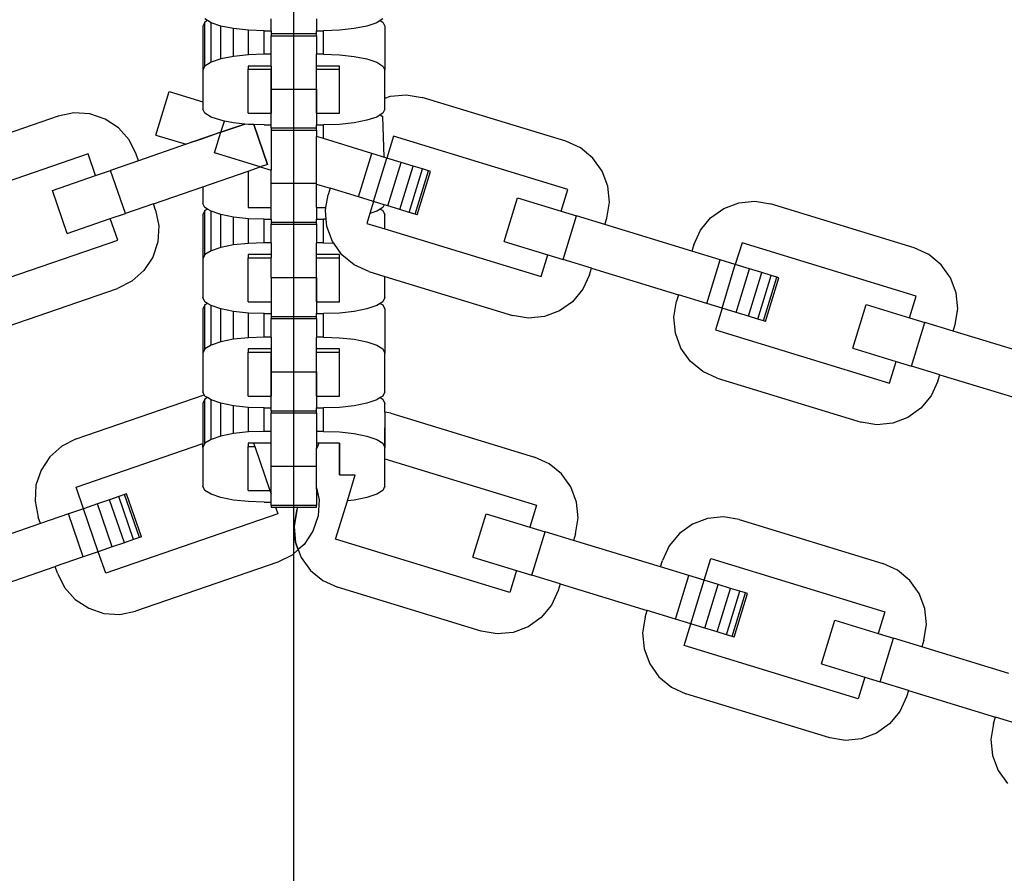
# Model space of a CAD drawing. Units: millimetres. Extents: x -11409 to 10600, y -16535 to 14169.
# Drawn here: x -813 to -724, y 10336 to 10413 of the extents above; entities that cross this region are included whole.
import ezdxf

# ---------------------------------------------------------------- set-up
doc = ezdxf.new("R2010")
doc.units = ezdxf.units.MM
doc.styles.add('arial', font='arial.ttf')
doc.dimstyles.new('IS_1-50(mm)', dxfattribs={"dimtxt": 200, "dimasz": 200, "dimexe": 10, "dimexo": 50, "dimgap": 20, "dimtad": 1, "dimdec": 0, "dimrnd": 0.5, "dimzin": 0, "dimtxsty": 'arial', "dimcen": 100, "dimclrd": 256, "dimclre": 256, "dimclrt": 256, "dimadec": 1, "dimazin": 0, "dimtfac": 1, "dimtdec": 0, "dimtmove": 0, "dimatfit": 3, "dimfxl": 0, "dimtolj": 1, "dimtzin": 0, "dimlwd": -1, "dimlwe": -1, "dimarcsym": 0})

# ---------------------------------------------------------------- blocks, each defined once
blk = doc.blocks.new('*D5')
at = {"transparency": 16777216}
for p, q in [((-6788.436, 11348.852), (-6788.436, 8180.944)), ((5211.564, 11348.852), (5211.564, 8180.944)), ((-6588.436, 8190.944), (5011.564, 8190.944))]:
    blk.add_line(p, q, dxfattribs=at)
for points in [[(-6588.436, 8224.277), (-6588.436, 8157.611), (-6788.436, 8190.944)], [(5011.564, 8224.277), (5011.564, 8157.611), (5211.564, 8190.944)]]:
    blk.add_solid(points, dxfattribs=at)
at = {"layer": 'Defpoints', "color": 0, "transparency": 16777216}
for p in [(-6788.436, 11398.852), (5211.564, 11398.852), (5211.564, 8190.944)]:
    blk.add_point(p, dxfattribs=at)
at = {"transparency": 16777216, "insert": (-788.436, 8313.059), "char_height": 200, "attachment_point": 5, "style": 'arial'}
blk.add_mtext('\\A1;12000', dxfattribs=at)

msp = doc.modelspace()

# ---------------------------------------------------------------- linework, layer by layer
for p, q in [((-788.436, 10225.417), (-788.436, 10458.325)), ((-796.291, 10413.344), (-796.521, 10413.489)), ((-790.505, 10412.417), (-790.505, 10413.488)), ((-786.367, 10413.488), (-786.367, 10412.417)), ((-780.35, 10413.489), (-780.581, 10413.344)), ((-796.521, 10413.2), (-796.711, 10412.826)), ((-796.711, 10412.826), (-796.711, 10408.829)), ((-796.291, 10413.344), (-796.521, 10413.2)), ((-796.521, 10409.203), (-796.521, 10413.2)), ((-795.963, 10413.14), (-796.291, 10413.344)), ((-795.075, 10412.84), (-795.963, 10413.14)), ((-795.963, 10409.552), (-795.963, 10413.14)), ((-793.918, 10412.611), (-795.075, 10412.84)), ((-795.075, 10409.852), (-795.075, 10412.84)), ((-792.571, 10412.466), (-793.918, 10412.611)), ((-793.918, 10410.081), (-793.918, 10412.611)), ((-782.953, 10412.611), (-784.3, 10412.466)), ((-781.796, 10412.84), (-782.953, 10412.611)), ((-780.908, 10413.14), (-781.796, 10412.84)), ((-780.581, 10413.344), (-780.908, 10413.14)), ((-780.581, 10413.344), (-780.35, 10413.2)), ((-780.35, 10413.2), (-780.16, 10412.826)), ((-780.16, 10412.826), (-780.16, 10408.829)), ((-791.125, 10412.417), (-792.571, 10412.466)), ((-792.571, 10410.226), (-792.571, 10412.466)), ((-791.125, 10412.417), (-790.505, 10412.417)), ((-791.125, 10410.275), (-791.125, 10412.417)), ((-790.505, 10412.417), (-790.505, 10412.151)), ((-790.505, 10412.151), (-790.505, 10411.961)), ((-790.505, 10412.151), (-786.367, 10412.151)), ((-790.505, 10411.961), (-786.367, 10411.961)), ((-790.505, 10410.275), (-790.505, 10411.961)), ((-786.367, 10412.417), (-785.746, 10412.417)), ((-786.367, 10412.151), (-786.367, 10412.417)), ((-786.367, 10411.961), (-786.367, 10412.151)), ((-786.367, 10411.961), (-786.367, 10410.275)), ((-784.3, 10412.466), (-785.746, 10412.417)), ((-785.746, 10410.275), (-785.746, 10412.417)), ((-793.918, 10410.081), (-795.075, 10409.852)), ((-792.571, 10410.226), (-793.918, 10410.081)), ((-791.125, 10410.275), (-792.571, 10410.226)), ((-790.505, 10410.275), (-791.125, 10410.275)), ((-790.505, 10409.204), (-790.505, 10410.275)), ((-785.746, 10410.275), (-786.367, 10410.275)), ((-786.367, 10409.204), (-786.367, 10410.275)), ((-785.746, 10410.275), (-784.3, 10410.226)), ((-784.3, 10410.226), (-782.953, 10410.081)), ((-782.953, 10410.081), (-781.796, 10409.852)), ((-796.521, 10409.203), (-796.711, 10408.829)), ((-795.963, 10409.552), (-796.521, 10409.203)), ((-795.075, 10409.852), (-795.963, 10409.552)), ((-790.505, 10409.204), (-792.574, 10409.204)), ((-792.574, 10409.204), (-792.574, 10408.917)), ((-790.505, 10409.204), (-790.505, 10408.917)), ((-784.298, 10409.204), (-786.367, 10409.204)), ((-786.367, 10408.917), (-786.367, 10409.204)), ((-784.298, 10408.917), (-784.298, 10409.204)), ((-781.796, 10409.852), (-780.908, 10409.552)), ((-780.908, 10409.552), (-780.35, 10409.203)), ((-780.35, 10409.203), (-780.16, 10408.829)), ((-796.711, 10408.829), (-796.711, 10405.962)), ((-792.574, 10408.917), (-790.505, 10408.917)), ((-792.574, 10404.92), (-792.574, 10408.917)), ((-790.505, 10407.118), (-790.505, 10408.917)), ((-790.505, 10408.917), (-790.505, 10404.92)), ((-786.367, 10408.917), (-784.298, 10408.917)), ((-786.367, 10407.118), (-786.367, 10408.917)), ((-786.367, 10404.92), (-786.367, 10408.917)), ((-784.298, 10404.92), (-784.298, 10408.917)), ((-780.16, 10406.276), (-780.16, 10408.829)), ((-800.974, 10402.939), (-799.765, 10406.896)), ((-799.765, 10406.896), (-796.711, 10405.962)), ((-790.505, 10407.118), (-786.367, 10407.118)), ((-790.505, 10404.92), (-790.505, 10407.118)), ((-786.367, 10407.118), (-786.367, 10404.92)), ((-780.16, 10406.276), (-779.669, 10406.46)), ((-779.669, 10406.46), (-778.218, 10406.6)), ((-778.218, 10406.6), (-776.78, 10406.359)), ((-763.721, 10402.366), (-776.78, 10406.359)), ((-796.711, 10405.962), (-796.711, 10405.295)), ((-780.16, 10405.295), (-780.16, 10406.276)), ((-809.85, 10404.654), (-822.761, 10400.208)), ((-808.421, 10404.945), (-809.85, 10404.654)), ((-806.966, 10404.856), (-808.421, 10404.945)), ((-805.583, 10404.393), (-806.966, 10404.856)), ((-796.521, 10404.921), (-796.711, 10405.295)), ((-795.963, 10404.572), (-796.521, 10404.921)), ((-795.075, 10404.273), (-795.963, 10404.572)), ((-792.574, 10404.92), (-790.505, 10404.92)), ((-790.505, 10403.849), (-790.505, 10404.92)), ((-786.367, 10404.92), (-784.298, 10404.92)), ((-786.367, 10404.92), (-786.367, 10403.849)), ((-780.908, 10404.572), (-781.796, 10404.273)), ((-780.581, 10404.777), (-780.908, 10404.572)), ((-780.35, 10404.921), (-780.581, 10404.777)), ((-780.581, 10404.777), (-780.35, 10404.633)), ((-780.224, 10400.921), (-780.351, 10404.633)), ((-780.16, 10405.295), (-780.35, 10404.921)), ((-804.367, 10403.588), (-805.583, 10404.393)), ((-794.745, 10404.207), (-795.075, 10404.273)), ((-795.058, 10403.183), (-794.745, 10404.207)), ((-792.883, 10403.932), (-795.058, 10403.183)), ((-795.058, 10403.183), (-792.883, 10403.932)), ((-793.918, 10404.043), (-794.745, 10404.207)), ((-792.883, 10403.932), (-793.918, 10404.043)), ((-792.571, 10403.899), (-792.883, 10403.932)), ((-792.079, 10403.882), (-792.571, 10403.899)), ((-790.833, 10400.262), (-792.079, 10403.882)), ((-791.125, 10403.849), (-792.079, 10403.882)), ((-792.079, 10403.882), (-790.833, 10400.262)), ((-791.125, 10403.849), (-790.505, 10403.849)), ((-790.505, 10403.584), (-790.505, 10403.849)), ((-786.367, 10403.849), (-785.746, 10403.849)), ((-786.367, 10403.584), (-786.367, 10403.849)), ((-784.3, 10403.899), (-785.746, 10403.849)), ((-785.746, 10402.61), (-785.746, 10403.849)), ((-782.953, 10404.043), (-784.3, 10403.899)), ((-781.796, 10404.273), (-782.953, 10404.043)), ((-803.401, 10402.496), (-804.367, 10403.588)), ((-800.974, 10402.939), (-798.217, 10402.095)), ((-795.058, 10403.183), (-798.217, 10402.095)), ((-795.058, 10403.183), (-796.748, 10402.601)), ((-795.632, 10401.305), (-795.058, 10403.183)), ((-795.632, 10401.305), (-795.058, 10403.183)), ((-790.505, 10403.584), (-790.505, 10403.393)), ((-790.505, 10403.584), (-786.367, 10403.584)), ((-790.505, 10403.393), (-786.367, 10403.393)), ((-790.505, 10403.393), (-790.505, 10399.738)), ((-786.367, 10403.393), (-786.367, 10403.584)), ((-786.367, 10403.393), (-786.367, 10402.799)), ((-785.746, 10402.61), (-786.367, 10402.799)), ((-786.367, 10398.55), (-786.367, 10402.799)), ((-779.374, 10402.825), (-779.982, 10400.847)), ((-763.546, 10397.986), (-779.374, 10402.825)), ((-802.75, 10401.191), (-803.401, 10402.496)), ((-798.217, 10402.095), (-802.548, 10400.604)), ((-796.748, 10402.601), (-798.217, 10402.095)), ((-781.364, 10401.27), (-785.746, 10402.61)), ((-762.394, 10401.762), (-763.721, 10402.366)), ((-807.134, 10401.213), (-822.784, 10395.824)), ((-806.46, 10399.257), (-807.134, 10401.213)), ((-802.548, 10400.604), (-802.75, 10401.191)), ((-791.484, 10400.037), (-795.632, 10401.305)), ((-791.484, 10400.037), (-795.632, 10401.305)), ((-782.574, 10397.313), (-781.364, 10401.27)), ((-779.982, 10400.847), (-781.364, 10401.27)), ((-761.269, 10400.834), (-762.394, 10401.762)), ((-802.548, 10400.604), (-805.091, 10399.728)), ((-790.833, 10400.262), (-791.484, 10400.037)), ((-790.833, 10400.262), (-791.484, 10400.037)), ((-781.191, 10396.89), (-779.982, 10400.847)), ((-778.693, 10400.453), (-779.982, 10400.847)), ((-779.903, 10396.496), (-778.693, 10400.453)), ((-778.797, 10396.158), (-777.587, 10400.115)), ((-777.587, 10400.115), (-778.693, 10400.453)), ((-776.738, 10399.856), (-777.587, 10400.115)), ((-760.422, 10399.647), (-761.269, 10400.834)), ((-810.373, 10397.91), (-806.46, 10399.257)), ((-806.46, 10399.257), (-805.091, 10399.728)), ((-803.744, 10395.816), (-805.091, 10399.728)), ((-796.711, 10398.237), (-792.574, 10399.662)), ((-792.574, 10399.662), (-791.484, 10400.037)), ((-792.574, 10399.662), (-792.574, 10396.353)), ((-791.484, 10400.037), (-790.505, 10399.738)), ((-790.505, 10399.871), (-790.505, 10399.738)), ((-790.505, 10398.55), (-790.505, 10399.738)), ((-786.367, 10398.473), (-786.367, 10399.871)), ((-777.948, 10395.899), (-776.738, 10399.856)), ((-777.414, 10395.735), (-776.204, 10399.692)), ((-777.232, 10395.68), (-776.022, 10399.637)), ((-776.204, 10399.692), (-776.738, 10399.856)), ((-776.022, 10399.637), (-776.204, 10399.692)), ((-759.911, 10398.281), (-760.422, 10399.647)), ((-796.711, 10398.237), (-795.407, 10398.686)), ((-790.505, 10398.55), (-786.367, 10398.55)), ((-790.505, 10396.353), (-790.505, 10398.55)), ((-786.367, 10398.473), (-786.367, 10398.55)), ((-786.367, 10398.473), (-785.146, 10398.099)), ((-786.367, 10396.353), (-786.367, 10398.473)), ((-786.367, 10396.353), (-786.367, 10398.473)), ((-759.772, 10396.829), (-759.911, 10398.281)), ((-809.026, 10393.997), (-810.373, 10397.91)), ((-801.201, 10396.692), (-796.711, 10398.237)), ((-796.711, 10398.237), (-796.711, 10396.727)), ((-785.521, 10396.353), (-785.328, 10397.506)), ((-785.146, 10398.099), (-785.328, 10397.506)), ((-782.574, 10397.313), (-785.146, 10398.099)), ((-764.149, 10396.007), (-763.546, 10397.986)), ((-801.201, 10396.692), (-803.744, 10395.816)), ((-800.999, 10396.105), (-801.201, 10396.692)), ((-796.521, 10396.353), (-796.711, 10396.727)), ((-781.191, 10396.89), (-782.574, 10397.313)), ((-781.191, 10396.89), (-781.523, 10395.797)), ((-780.227, 10396.595), (-781.191, 10396.89)), ((-780.227, 10396.595), (-780.35, 10396.353)), ((-779.903, 10396.496), (-780.227, 10396.595)), ((-778.797, 10396.158), (-779.903, 10396.496)), ((-769.318, 10393.26), (-768.108, 10397.217)), ((-768.108, 10397.217), (-764.149, 10396.007)), ((-760.012, 10395.391), (-759.772, 10396.829)), ((-749.379, 10396.271), (-748.013, 10396.781)), ((-748.013, 10396.781), (-746.561, 10396.921)), ((-746.561, 10396.921), (-745.123, 10396.68)), ((-732.065, 10392.688), (-745.123, 10396.68)), ((-805.113, 10395.344), (-803.744, 10395.816)), ((-800.999, 10396.105), (-800.708, 10394.676)), ((-796.521, 10396.065), (-796.711, 10395.691)), ((-796.711, 10395.691), (-796.711, 10391.694)), ((-796.291, 10396.209), (-796.521, 10396.353)), ((-796.291, 10396.209), (-796.521, 10396.065)), ((-796.521, 10392.068), (-796.521, 10396.065)), ((-795.963, 10396.004), (-796.291, 10396.209)), ((-795.963, 10392.417), (-795.963, 10396.004)), ((-795.075, 10395.705), (-795.963, 10396.004)), ((-795.075, 10392.716), (-795.075, 10395.705)), ((-793.918, 10395.475), (-795.075, 10395.705)), ((-792.574, 10396.353), (-790.505, 10396.353)), ((-790.505, 10395.282), (-790.505, 10396.353)), ((-786.367, 10396.353), (-785.521, 10396.353)), ((-786.367, 10396.353), (-786.367, 10395.282)), ((-785.568, 10396.068), (-785.521, 10396.353)), ((-785.493, 10395.29), (-785.568, 10396.068)), ((-781.523, 10395.797), (-781.794, 10394.911)), ((-780.908, 10396.004), (-781.523, 10395.797)), ((-780.581, 10396.209), (-780.908, 10396.004)), ((-780.35, 10396.353), (-780.581, 10396.209)), ((-780.581, 10396.209), (-780.35, 10396.065)), ((-780.35, 10396.065), (-780.16, 10395.691)), ((-780.16, 10394.411), (-780.16, 10395.691)), ((-777.948, 10395.899), (-778.797, 10396.158)), ((-777.414, 10395.735), (-777.948, 10395.899)), ((-777.232, 10395.68), (-777.414, 10395.735)), ((-764.149, 10396.007), (-762.766, 10395.584)), ((-763.976, 10391.627), (-762.766, 10395.584)), ((-760.194, 10394.798), (-762.766, 10395.584)), ((-750.566, 10395.424), (-749.379, 10396.271)), ((-809.026, 10393.997), (-805.113, 10395.344)), ((-804.439, 10393.388), (-805.113, 10395.344)), ((-793.918, 10392.946), (-793.918, 10395.475)), ((-792.571, 10395.331), (-793.918, 10395.475)), ((-792.571, 10393.09), (-792.571, 10395.331)), ((-791.125, 10395.282), (-792.571, 10395.331)), ((-791.125, 10393.14), (-791.125, 10395.282)), ((-791.125, 10395.282), (-790.505, 10395.282)), ((-790.505, 10395.282), (-790.505, 10395.016)), ((-790.505, 10395.016), (-790.505, 10394.826)), ((-790.505, 10395.016), (-786.367, 10395.016)), ((-790.505, 10394.826), (-786.367, 10394.826)), ((-790.505, 10393.14), (-790.505, 10394.826)), ((-786.367, 10395.282), (-785.746, 10395.282)), ((-786.367, 10395.016), (-786.367, 10395.282)), ((-786.367, 10394.826), (-786.367, 10395.016)), ((-786.367, 10394.826), (-786.367, 10393.14)), ((-785.493, 10395.29), (-785.746, 10395.282)), ((-785.746, 10393.14), (-785.746, 10395.282)), ((-785.429, 10394.616), (-785.493, 10395.29)), ((-781.794, 10394.911), (-780.16, 10394.411)), ((-760.194, 10394.798), (-760.012, 10395.391)), ((-752.28, 10392.378), (-760.194, 10394.798)), ((-751.493, 10394.299), (-750.566, 10395.424)), ((-800.708, 10394.676), (-800.797, 10393.22)), ((-784.918, 10393.25), (-785.429, 10394.616)), ((-780.16, 10394.411), (-765.966, 10390.072)), ((-752.098, 10392.972), (-751.493, 10394.299)), ((-820.089, 10387.999), (-804.439, 10393.388)), ((-800.797, 10393.22), (-801.26, 10391.837)), ((-793.918, 10392.946), (-795.075, 10392.716)), ((-792.571, 10393.09), (-793.918, 10392.946)), ((-791.125, 10393.14), (-792.571, 10393.09)), ((-790.505, 10393.14), (-791.125, 10393.14)), ((-790.505, 10393.14), (-790.505, 10392.069)), ((-785.746, 10393.14), (-786.367, 10393.14)), ((-786.367, 10392.069), (-786.367, 10393.14)), ((-785.746, 10393.14), (-784.816, 10393.108)), ((-784.816, 10393.108), (-784.918, 10393.25)), ((-784.071, 10392.063), (-784.816, 10393.108)), ((-769.318, 10393.26), (-765.358, 10392.05)), ((-752.098, 10392.972), (-752.28, 10392.378)), ((-747.718, 10393.147), (-748.325, 10391.169)), ((-731.889, 10388.308), (-747.718, 10393.147)), ((-796.521, 10392.068), (-796.711, 10391.694)), ((-795.963, 10392.417), (-796.521, 10392.068)), ((-795.075, 10392.716), (-795.963, 10392.417)), ((-790.505, 10392.069), (-792.574, 10392.069)), ((-792.574, 10392.069), (-792.574, 10391.782)), ((-790.505, 10392.069), (-790.505, 10391.782)), ((-786.367, 10391.782), (-786.367, 10392.069)), ((-784.298, 10392.069), (-786.367, 10392.069)), ((-784.298, 10391.782), (-784.298, 10392.069)), ((-782.946, 10391.135), (-784.071, 10392.063)), ((-765.966, 10390.072), (-765.358, 10392.05)), ((-765.358, 10392.05), (-763.976, 10391.627)), ((-749.708, 10391.592), (-752.28, 10392.378)), ((-730.738, 10392.083), (-732.065, 10392.688)), ((-729.612, 10391.156), (-730.738, 10392.083)), ((-801.26, 10391.837), (-802.064, 10390.621)), ((-796.711, 10391.694), (-796.711, 10388.16)), ((-792.574, 10391.782), (-790.505, 10391.782)), ((-792.574, 10387.785), (-792.574, 10391.782)), ((-790.505, 10389.982), (-790.505, 10391.782)), ((-786.367, 10391.782), (-784.298, 10391.782)), ((-786.367, 10389.982), (-786.367, 10391.782)), ((-786.367, 10387.785), (-786.367, 10391.782)), ((-784.298, 10387.785), (-784.298, 10391.782)), ((-781.619, 10390.53), (-782.946, 10391.135)), ((-761.404, 10390.841), (-763.976, 10391.627)), ((-750.917, 10387.635), (-749.708, 10391.592)), ((-748.325, 10391.169), (-749.708, 10391.592)), ((-749.535, 10387.212), (-748.325, 10391.169)), ((-747.037, 10390.775), (-748.325, 10391.169)), ((-728.765, 10389.969), (-729.612, 10391.156)), ((-802.064, 10390.621), (-803.157, 10389.655)), ((-781.619, 10390.53), (-780.16, 10390.084)), ((-761.585, 10390.247), (-762.19, 10388.92)), ((-761.585, 10390.247), (-761.404, 10390.841)), ((-761.404, 10390.841), (-753.489, 10388.421)), ((-748.246, 10386.818), (-747.037, 10390.775)), ((-747.14, 10386.48), (-745.93, 10390.437)), ((-745.93, 10390.437), (-747.037, 10390.775)), ((-745.081, 10390.177), (-745.93, 10390.437)), ((-803.157, 10389.655), (-804.462, 10389.004)), ((-790.505, 10389.982), (-786.367, 10389.982)), ((-790.505, 10389.982), (-790.505, 10387.785)), ((-786.367, 10389.982), (-786.367, 10387.785)), ((-780.16, 10388.16), (-780.16, 10390.084)), ((-780.16, 10390.084), (-768.56, 10386.538)), ((-746.291, 10386.22), (-745.081, 10390.177)), ((-745.757, 10386.057), (-744.548, 10390.014)), ((-745.575, 10386.001), (-744.365, 10389.958)), ((-744.548, 10390.014), (-745.081, 10390.177)), ((-744.365, 10389.958), (-744.548, 10390.014)), ((-728.255, 10388.603), (-728.765, 10389.969)), ((-817.373, 10384.559), (-804.462, 10389.004)), ((-762.19, 10388.92), (-763.117, 10387.795)), ((-728.115, 10387.151), (-728.255, 10388.603)), ((-796.521, 10387.785), (-796.711, 10388.16)), ((-796.291, 10387.641), (-796.521, 10387.785)), ((-796.291, 10387.641), (-796.521, 10387.497)), ((-795.963, 10387.437), (-796.291, 10387.641)), ((-792.574, 10387.785), (-790.505, 10387.785)), ((-790.505, 10387.785), (-790.505, 10386.714)), ((-786.367, 10387.785), (-784.298, 10387.785)), ((-786.367, 10387.785), (-786.367, 10386.714)), ((-780.581, 10387.641), (-780.908, 10387.437)), ((-780.35, 10387.785), (-780.581, 10387.641)), ((-780.581, 10387.641), (-780.35, 10387.497)), ((-780.16, 10388.16), (-780.35, 10387.785)), ((-763.117, 10387.795), (-764.305, 10386.948)), ((-753.912, 10386.389), (-753.671, 10387.827)), ((-753.489, 10388.421), (-753.671, 10387.827)), ((-750.917, 10387.635), (-753.489, 10388.421)), ((-749.535, 10387.212), (-750.917, 10387.635)), ((-737.661, 10383.582), (-736.451, 10387.539)), ((-736.451, 10387.539), (-732.494, 10386.329)), ((-732.494, 10386.329), (-731.889, 10388.308)), ((-796.521, 10387.497), (-796.711, 10387.123)), ((-796.711, 10387.123), (-796.711, 10383.126)), ((-796.521, 10383.5), (-796.521, 10387.497)), ((-795.963, 10383.849), (-795.963, 10387.437)), ((-795.075, 10387.137), (-795.963, 10387.437)), ((-795.075, 10384.148), (-795.075, 10387.137)), ((-793.918, 10386.908), (-795.075, 10387.137)), ((-793.918, 10384.378), (-793.918, 10386.908)), ((-792.571, 10386.763), (-793.918, 10386.908)), ((-792.571, 10384.523), (-792.571, 10386.763)), ((-791.125, 10386.714), (-792.571, 10386.763)), ((-791.125, 10384.572), (-791.125, 10386.714)), ((-791.125, 10386.714), (-790.505, 10386.714)), ((-790.505, 10386.714), (-790.505, 10386.448)), ((-786.367, 10386.714), (-785.746, 10386.714)), ((-786.367, 10386.448), (-786.367, 10386.714)), ((-784.3, 10386.763), (-785.746, 10386.714)), ((-785.746, 10384.572), (-785.746, 10386.714)), ((-782.953, 10386.908), (-784.3, 10386.763)), ((-781.796, 10387.137), (-782.953, 10386.908)), ((-780.908, 10387.437), (-781.796, 10387.137)), ((-780.35, 10387.497), (-780.16, 10387.123)), ((-780.16, 10387.123), (-780.16, 10383.126)), ((-764.305, 10386.948), (-765.671, 10386.437)), ((-749.535, 10387.212), (-750.137, 10385.233)), ((-748.246, 10386.818), (-749.535, 10387.212)), ((-747.14, 10386.48), (-748.246, 10386.818)), ((-728.356, 10385.713), (-728.115, 10387.151)), ((-790.505, 10386.448), (-790.505, 10386.258)), ((-790.505, 10386.448), (-786.367, 10386.448)), ((-790.505, 10386.258), (-786.367, 10386.258)), ((-790.505, 10384.572), (-790.505, 10386.258)), ((-786.367, 10386.258), (-786.367, 10386.448)), ((-786.367, 10386.258), (-786.367, 10384.572)), ((-767.122, 10386.297), (-768.56, 10386.538)), ((-765.671, 10386.437), (-767.122, 10386.297)), ((-753.772, 10384.938), (-753.912, 10386.389)), ((-746.291, 10386.22), (-747.14, 10386.48)), ((-745.757, 10386.057), (-746.291, 10386.22)), ((-745.575, 10386.001), (-745.757, 10386.057)), ((-732.494, 10386.329), (-731.109, 10385.906)), ((-732.319, 10381.948), (-731.109, 10385.906)), ((-728.537, 10385.119), (-731.109, 10385.906)), ((-753.261, 10383.572), (-753.772, 10384.938)), ((-750.137, 10385.233), (-734.309, 10380.393)), ((-728.537, 10385.119), (-728.356, 10385.713)), ((-720.623, 10382.7), (-728.537, 10385.119)), ((-795.075, 10384.148), (-795.963, 10383.849)), ((-793.918, 10384.378), (-795.075, 10384.148)), ((-792.571, 10384.523), (-793.918, 10384.378)), ((-791.125, 10384.572), (-792.571, 10384.523)), ((-790.505, 10384.572), (-791.125, 10384.572)), ((-790.505, 10384.572), (-790.505, 10383.501)), ((-785.746, 10384.572), (-786.367, 10384.572)), ((-786.367, 10383.501), (-786.367, 10384.572)), ((-785.746, 10384.572), (-784.3, 10384.523)), ((-784.3, 10384.523), (-782.953, 10384.378)), ((-782.953, 10384.378), (-781.796, 10384.148)), ((-781.796, 10384.148), (-780.908, 10383.849)), ((-796.521, 10383.5), (-796.711, 10383.126)), ((-796.711, 10383.126), (-796.711, 10379.592)), ((-795.963, 10383.849), (-796.521, 10383.5)), ((-790.505, 10383.501), (-792.574, 10383.501)), ((-792.574, 10383.501), (-792.574, 10383.214)), ((-792.574, 10383.214), (-790.505, 10383.214)), ((-792.574, 10379.217), (-792.574, 10383.214)), ((-790.505, 10383.501), (-790.505, 10383.214)), ((-790.505, 10381.415), (-790.505, 10383.214)), ((-790.505, 10383.214), (-790.505, 10379.217)), ((-784.298, 10383.501), (-786.367, 10383.501)), ((-786.367, 10383.214), (-786.367, 10383.501)), ((-786.367, 10383.214), (-784.298, 10383.214)), ((-786.367, 10381.415), (-786.367, 10383.214)), ((-786.367, 10379.217), (-786.367, 10383.214)), ((-784.298, 10383.214), (-784.298, 10383.501)), ((-784.298, 10379.217), (-784.298, 10383.214)), ((-780.908, 10383.849), (-780.35, 10383.5)), ((-780.35, 10383.5), (-780.16, 10383.126)), ((-780.16, 10379.592), (-780.16, 10383.126)), ((-752.414, 10382.384), (-753.261, 10383.572)), ((-737.661, 10383.582), (-733.704, 10382.372)), ((-751.289, 10381.457), (-752.414, 10382.384)), ((-734.309, 10380.393), (-733.704, 10382.372)), ((-733.704, 10382.372), (-732.319, 10381.948)), ((-790.505, 10381.415), (-786.367, 10381.415)), ((-790.505, 10379.217), (-790.505, 10381.415)), ((-786.367, 10381.415), (-786.367, 10379.217)), ((-749.962, 10380.852), (-751.289, 10381.457)), ((-729.747, 10381.162), (-732.319, 10381.948)), ((-749.962, 10380.852), (-736.904, 10376.86)), ((-729.928, 10380.569), (-730.533, 10379.242)), ((-729.928, 10380.569), (-729.747, 10381.162)), ((-729.747, 10381.162), (-721.833, 10378.743)), ((-796.578, 10379.329), (-796.711, 10379.592)), ((-780.16, 10379.592), (-780.35, 10379.218)), ((-808.201, 10375.327), (-796.578, 10379.329)), ((-796.521, 10378.929), (-796.711, 10378.555)), ((-796.521, 10379.218), (-796.578, 10379.329)), ((-796.291, 10379.074), (-796.521, 10379.218)), ((-796.291, 10379.074), (-796.521, 10378.929)), ((-796.521, 10374.933), (-796.521, 10378.929)), ((-795.963, 10378.869), (-796.291, 10379.074)), ((-795.075, 10378.57), (-795.963, 10378.869)), ((-795.963, 10375.281), (-795.963, 10378.869)), ((-792.574, 10379.217), (-790.505, 10379.217)), ((-790.505, 10378.146), (-790.505, 10379.217)), ((-786.367, 10379.217), (-784.298, 10379.217)), ((-786.367, 10379.217), (-786.367, 10378.146)), ((-780.908, 10378.869), (-781.796, 10378.57)), ((-780.581, 10379.074), (-780.908, 10378.869)), ((-780.35, 10379.218), (-780.581, 10379.074)), ((-780.581, 10379.074), (-780.35, 10378.929)), ((-780.35, 10378.929), (-780.16, 10378.555)), ((-730.533, 10379.242), (-731.461, 10378.116)), ((-796.711, 10378.555), (-796.711, 10374.907)), ((-793.918, 10378.34), (-795.075, 10378.57)), ((-795.075, 10375.581), (-795.075, 10378.57)), ((-792.571, 10378.195), (-793.918, 10378.34)), ((-793.918, 10375.81), (-793.918, 10378.34)), ((-791.125, 10378.146), (-792.571, 10378.195)), ((-792.571, 10375.955), (-792.571, 10378.195)), ((-791.125, 10378.146), (-790.505, 10378.146)), ((-791.125, 10376.004), (-791.125, 10378.146)), ((-790.505, 10377.88), (-790.505, 10378.146)), ((-790.505, 10377.88), (-790.505, 10377.69)), ((-790.505, 10377.88), (-786.367, 10377.88)), ((-790.505, 10377.69), (-786.367, 10377.69)), ((-790.505, 10376.004), (-790.505, 10377.69)), ((-786.367, 10378.146), (-785.746, 10378.146)), ((-786.367, 10377.88), (-786.367, 10378.146)), ((-786.367, 10377.69), (-786.367, 10377.88)), ((-786.367, 10377.69), (-786.367, 10376.004)), ((-784.3, 10378.195), (-785.746, 10378.146)), ((-785.746, 10376.004), (-785.746, 10378.146)), ((-782.953, 10378.34), (-784.3, 10378.195)), ((-781.796, 10378.57), (-782.953, 10378.34)), ((-780.16, 10377.761), (-780.16, 10378.555)), ((-779.625, 10377.671), (-780.16, 10377.761)), ((-780.16, 10377.761), (-780.16, 10374.558)), ((-731.461, 10378.116), (-732.648, 10377.27)), ((-779.625, 10377.671), (-766.567, 10373.679)), ((-735.465, 10376.619), (-736.904, 10376.86)), ((-732.648, 10377.27), (-734.014, 10376.759)), ((-792.571, 10375.955), (-793.918, 10375.81)), ((-791.125, 10376.004), (-792.571, 10375.955)), ((-790.505, 10376.004), (-791.125, 10376.004)), ((-790.505, 10374.933), (-790.505, 10376.004)), ((-785.746, 10376.004), (-786.367, 10376.004)), ((-786.367, 10376.004), (-786.367, 10374.933)), ((-785.746, 10376.004), (-784.3, 10375.955)), ((-784.3, 10375.955), (-782.953, 10375.81)), ((-780.16, 10373.508), (-780.16, 10376.332)), ((-734.014, 10376.759), (-735.465, 10376.619)), ((-808.201, 10375.327), (-809.506, 10374.676)), ((-795.963, 10375.281), (-796.521, 10374.933)), ((-795.075, 10375.581), (-795.963, 10375.281)), ((-793.918, 10375.81), (-795.075, 10375.581)), ((-782.953, 10375.81), (-781.796, 10375.581)), ((-781.796, 10375.581), (-780.908, 10375.281)), ((-780.908, 10375.281), (-780.35, 10374.933)), ((-809.506, 10374.676), (-810.598, 10373.71)), ((-808.223, 10370.943), (-796.711, 10374.907)), ((-796.521, 10374.933), (-796.711, 10374.558)), ((-796.711, 10374.558), (-796.711, 10374.907)), ((-796.711, 10374.558), (-796.711, 10371.024)), ((-792.574, 10374.933), (-792.574, 10374.646)), ((-792.092, 10374.933), (-792.574, 10374.933)), ((-792.574, 10374.646), (-791.993, 10374.646)), ((-792.574, 10370.649), (-792.574, 10374.646)), ((-790.505, 10374.933), (-792.092, 10374.933)), ((-792.092, 10374.933), (-791.993, 10374.646)), ((-791.993, 10374.646), (-790.617, 10370.649)), ((-790.505, 10372.847), (-790.505, 10374.933)), ((-786.158, 10374.933), (-786.367, 10374.933)), ((-786.367, 10374.933), (-786.367, 10374.646)), ((-786.367, 10374.646), (-786.289, 10374.646)), ((-786.289, 10374.646), (-786.367, 10374.475)), ((-786.367, 10374.646), (-786.367, 10374.475)), ((-786.367, 10372.847), (-786.367, 10374.475)), ((-786.158, 10374.933), (-786.289, 10374.646)), ((-784.298, 10374.933), (-786.158, 10374.933)), ((-784.298, 10372.048), (-784.298, 10374.933)), ((-784.298, 10374.933), (-784.298, 10372.048)), ((-780.35, 10374.933), (-780.16, 10374.558)), ((-780.16, 10373.508), (-780.16, 10374.558)), ((-810.598, 10373.71), (-811.403, 10372.494)), ((-780.16, 10373.508), (-766.391, 10369.298)), ((-780.16, 10371.024), (-780.16, 10373.508)), ((-765.24, 10373.074), (-766.567, 10373.679)), ((-811.403, 10372.494), (-811.866, 10371.111)), ((-790.505, 10372.847), (-786.367, 10372.847)), ((-790.505, 10370.323), (-790.505, 10372.847)), ((-786.367, 10370.759), (-786.367, 10372.847)), ((-764.114, 10372.146), (-765.24, 10373.074)), ((-784.298, 10372.048), (-782.859, 10372.048)), ((-783.575, 10369.705), (-782.859, 10372.048)), ((-763.268, 10370.959), (-764.114, 10372.146)), ((-811.866, 10371.111), (-811.955, 10369.656)), ((-807.552, 10368.986), (-808.223, 10370.943)), ((-796.521, 10370.65), (-796.711, 10371.024)), ((-795.963, 10370.301), (-796.521, 10370.65)), ((-792.574, 10370.649), (-790.617, 10370.649)), ((-790.617, 10370.649), (-790.505, 10370.323)), ((-786.367, 10370.872), (-786.148, 10369.794)), ((-786.367, 10370.759), (-786.148, 10369.794)), ((-786.367, 10370.759), (-786.367, 10369.313)), ((-780.35, 10370.65), (-780.908, 10370.301)), ((-780.16, 10371.024), (-780.35, 10370.65)), ((-762.757, 10369.593), (-763.268, 10370.959)), ((-811.955, 10369.656), (-811.664, 10368.227)), ((-805.184, 10369.801), (-806.278, 10369.425)), ((-804.345, 10370.09), (-805.184, 10369.801)), ((-803.837, 10365.889), (-805.184, 10369.801)), ((-803.817, 10370.272), (-804.345, 10370.09)), ((-802.998, 10366.178), (-804.345, 10370.09)), ((-803.637, 10370.334), (-803.817, 10370.272)), ((-802.47, 10366.36), (-803.817, 10370.272)), ((-802.29, 10366.422), (-803.637, 10370.334)), ((-795.075, 10370.002), (-795.963, 10370.301)), ((-793.918, 10369.772), (-795.075, 10370.002)), ((-792.571, 10369.628), (-793.918, 10369.772)), ((-790.505, 10369.578), (-790.505, 10370.323)), ((-786.148, 10369.794), (-786.237, 10368.339)), ((-786.148, 10369.794), (-786.237, 10368.339)), ((-784.639, 10366.223), (-783.575, 10369.705)), ((-782.953, 10369.772), (-783.575, 10369.705)), ((-781.796, 10370.002), (-782.953, 10369.772)), ((-780.908, 10370.301), (-781.796, 10370.002)), ((-807.552, 10368.986), (-808.919, 10368.515)), ((-806.278, 10369.425), (-807.552, 10368.986)), ((-806.205, 10365.074), (-807.552, 10368.986)), ((-804.931, 10365.512), (-806.278, 10369.425)), ((-791.125, 10369.578), (-792.571, 10369.628)), ((-791.125, 10369.578), (-790.505, 10369.578)), ((-790.505, 10369.313), (-790.505, 10369.578)), ((-790.505, 10369.313), (-790.505, 10369.122)), ((-790.505, 10369.313), (-786.367, 10369.313)), ((-790.505, 10369.122), (-790.091, 10369.122)), ((-790.091, 10369.122), (-789.879, 10368.507)), ((-790.091, 10369.122), (-788.08, 10369.122)), ((-788.173, 10368.818), (-788.414, 10367.38)), ((-788.414, 10367.38), (-788.173, 10368.818)), ((-788.173, 10368.818), (-788.08, 10369.122)), ((-788.173, 10368.818), (-788.08, 10369.122)), ((-788.08, 10369.122), (-786.367, 10369.122)), ((-786.367, 10369.122), (-786.367, 10369.313)), ((-766.391, 10369.298), (-766.996, 10367.32)), ((-762.617, 10368.142), (-762.757, 10369.593)), ((-811.462, 10367.64), (-811.664, 10368.227)), ((-808.919, 10368.515), (-811.462, 10367.64)), ((-807.572, 10364.603), (-808.919, 10368.515)), ((-789.879, 10368.507), (-805.529, 10363.118)), ((-786.237, 10368.339), (-786.699, 10366.956)), ((-786.237, 10368.339), (-786.699, 10366.956)), ((-772.163, 10364.572), (-770.953, 10368.53)), ((-770.953, 10368.53), (-766.996, 10367.32)), ((-762.858, 10366.704), (-762.617, 10368.142)), ((-750.858, 10368.094), (-752.224, 10367.583)), ((-749.407, 10368.233), (-750.858, 10368.094)), ((-747.968, 10367.993), (-749.407, 10368.233)), ((-747.968, 10367.993), (-734.91, 10364)), ((-811.462, 10367.64), (-819.287, 10364.945)), ((-788.414, 10367.38), (-788.274, 10365.928)), ((-788.274, 10365.928), (-788.414, 10367.38)), ((-786.699, 10366.956), (-787.504, 10365.74)), ((-786.699, 10366.956), (-787.504, 10365.74)), ((-766.996, 10367.32), (-765.611, 10366.896)), ((-752.224, 10367.583), (-753.411, 10366.736)), ((-802.998, 10366.178), (-803.837, 10365.889)), ((-802.47, 10366.36), (-802.998, 10366.178)), ((-802.29, 10366.422), (-802.47, 10366.36)), ((-768.811, 10361.384), (-784.639, 10366.223)), ((-766.821, 10362.939), (-765.611, 10366.896)), ((-763.039, 10366.11), (-765.611, 10366.896)), ((-762.858, 10366.704), (-763.039, 10366.11)), ((-755.125, 10363.69), (-763.039, 10366.11)), ((-753.411, 10366.736), (-754.339, 10365.611)), ((-804.931, 10365.512), (-806.205, 10365.074)), ((-803.837, 10365.889), (-804.931, 10365.512)), ((-788.03, 10365.275), (-788.596, 10364.774)), ((-788.274, 10365.928), (-788.03, 10365.275)), ((-788.03, 10365.275), (-788.274, 10365.928)), ((-787.504, 10365.74), (-788.03, 10365.275)), ((-787.504, 10365.74), (-788.03, 10365.275)), ((-788.03, 10365.275), (-787.763, 10364.562)), ((-754.339, 10365.611), (-754.944, 10364.284)), ((-807.572, 10364.603), (-810.115, 10363.727)), ((-806.205, 10365.074), (-807.572, 10364.603)), ((-805.529, 10363.118), (-806.205, 10365.074)), ((-788.596, 10364.774), (-789.901, 10364.123)), ((-787.763, 10364.562), (-786.916, 10363.375)), ((-772.163, 10364.572), (-768.206, 10363.363)), ((-755.125, 10363.69), (-754.944, 10364.284)), ((-751.168, 10362.481), (-750.563, 10364.459)), ((-750.563, 10364.459), (-734.735, 10359.62)), ((-817.94, 10361.033), (-810.115, 10363.727)), ((-809.913, 10363.14), (-810.115, 10363.727)), ((-789.901, 10364.123), (-802.813, 10359.677)), ((-786.916, 10363.375), (-785.791, 10362.448)), ((-752.553, 10362.904), (-755.125, 10363.69)), ((-733.583, 10363.396), (-734.91, 10364)), ((-732.458, 10362.468), (-733.583, 10363.396)), ((-809.913, 10363.14), (-809.262, 10361.835)), ((-768.206, 10363.363), (-768.811, 10361.384)), ((-768.206, 10363.363), (-766.821, 10362.939)), ((-764.249, 10362.153), (-766.821, 10362.939)), ((-753.763, 10358.947), (-752.553, 10362.904)), ((-751.168, 10362.481), (-752.553, 10362.904)), ((-752.378, 10358.523), (-751.168, 10362.481)), ((-749.882, 10362.087), (-751.168, 10362.481)), ((-809.262, 10361.835), (-808.296, 10360.743)), ((-785.791, 10362.448), (-784.464, 10361.843)), ((-771.406, 10357.85), (-784.464, 10361.843)), ((-764.249, 10362.153), (-764.431, 10361.559)), ((-764.249, 10362.153), (-756.335, 10359.733)), ((-751.092, 10358.13), (-749.882, 10362.087)), ((-749.985, 10357.792), (-748.776, 10361.749)), ((-748.776, 10361.749), (-749.882, 10362.087)), ((-747.927, 10361.49), (-748.776, 10361.749)), ((-731.611, 10361.281), (-732.458, 10362.468)), ((-808.296, 10360.743), (-807.08, 10359.938)), ((-764.431, 10361.559), (-765.035, 10360.232)), ((-749.136, 10357.532), (-747.927, 10361.49)), ((-748.603, 10357.369), (-747.393, 10361.326)), ((-748.421, 10357.314), (-747.211, 10361.271)), ((-747.393, 10361.326), (-747.927, 10361.49)), ((-747.211, 10361.271), (-747.393, 10361.326)), ((-731.1, 10359.915), (-731.611, 10361.281)), ((-807.08, 10359.938), (-805.697, 10359.476)), ((-765.035, 10360.232), (-765.963, 10359.107)), ((-730.96, 10358.463), (-731.1, 10359.915)), ((-805.697, 10359.476), (-804.242, 10359.386)), ((-804.242, 10359.386), (-802.813, 10359.677)), ((-765.963, 10359.107), (-767.15, 10358.26)), ((-756.516, 10359.14), (-756.757, 10357.701)), ((-756.516, 10359.14), (-756.335, 10359.733)), ((-753.763, 10358.947), (-756.335, 10359.733)), ((-752.378, 10358.523), (-753.763, 10358.947)), ((-734.735, 10359.62), (-735.337, 10357.641)), ((-767.15, 10358.26), (-768.516, 10357.75)), ((-752.983, 10356.545), (-752.378, 10358.523)), ((-751.092, 10358.13), (-752.378, 10358.523)), ((-749.985, 10357.792), (-751.092, 10358.13)), ((-740.507, 10354.894), (-739.297, 10358.851)), ((-739.297, 10358.851), (-735.337, 10357.641)), ((-731.201, 10357.025), (-730.96, 10358.463)), ((-769.968, 10357.61), (-771.406, 10357.85)), ((-768.516, 10357.75), (-769.968, 10357.61)), ((-756.757, 10357.701), (-756.617, 10356.25)), ((-749.136, 10357.532), (-749.985, 10357.792)), ((-748.603, 10357.369), (-749.136, 10357.532)), ((-748.421, 10357.314), (-748.603, 10357.369)), ((-735.337, 10357.641), (-733.955, 10357.218)), ((-735.164, 10353.261), (-733.955, 10357.218)), ((-731.383, 10356.432), (-733.955, 10357.218)), ((-756.617, 10356.25), (-756.107, 10354.884)), ((-737.154, 10351.706), (-752.983, 10356.545)), ((-731.201, 10357.025), (-731.383, 10356.432)), ((-723.468, 10354.012), (-731.383, 10356.432)), ((-756.107, 10354.884), (-755.26, 10353.697)), ((-740.507, 10354.894), (-736.547, 10353.684)), ((-755.26, 10353.697), (-754.135, 10352.769)), ((-736.547, 10353.684), (-737.154, 10351.706)), ((-736.547, 10353.684), (-735.164, 10353.261)), ((-754.135, 10352.769), (-752.808, 10352.164)), ((-732.592, 10352.474), (-735.164, 10353.261)), ((-739.749, 10348.172), (-752.808, 10352.164)), ((-732.774, 10351.881), (-733.379, 10350.554)), ((-732.592, 10352.474), (-732.774, 10351.881)), ((-732.592, 10352.474), (-724.678, 10350.055)), ((-733.379, 10350.554), (-734.306, 10349.429)), ((-724.86, 10349.461), (-724.678, 10350.055)), ((-722.106, 10349.268), (-724.678, 10350.055)), ((-734.306, 10349.429), (-735.493, 10348.582)), ((-724.86, 10349.461), (-725.1, 10348.023)), ((-738.311, 10347.931), (-739.749, 10348.172)), ((-735.493, 10348.582), (-736.859, 10348.071)), ((-736.859, 10348.071), (-738.311, 10347.931)), ((-725.1, 10348.023), (-724.961, 10346.571)), ((-724.961, 10346.571), (-724.45, 10345.205)), ((-724.45, 10345.205), (-723.603, 10344.018))]:
    msp.add_line(p, q)

# ---------------------------------------------------------------- dimensions: what is measured, and where the dimension line sits
dim = msp.add_linear_dim(base=(5211.564, 8190.944), p1=(-6788.436, 11398.852), p2=(5211.564, 11398.852), dimstyle='IS_1-50(mm)')
dim.commit()
dim.dimension.update_dxf_attribs({"geometry": '*D5', "text_midpoint": (-788.436, 8313.059)})

doc.saveas('drawing.dxf')
